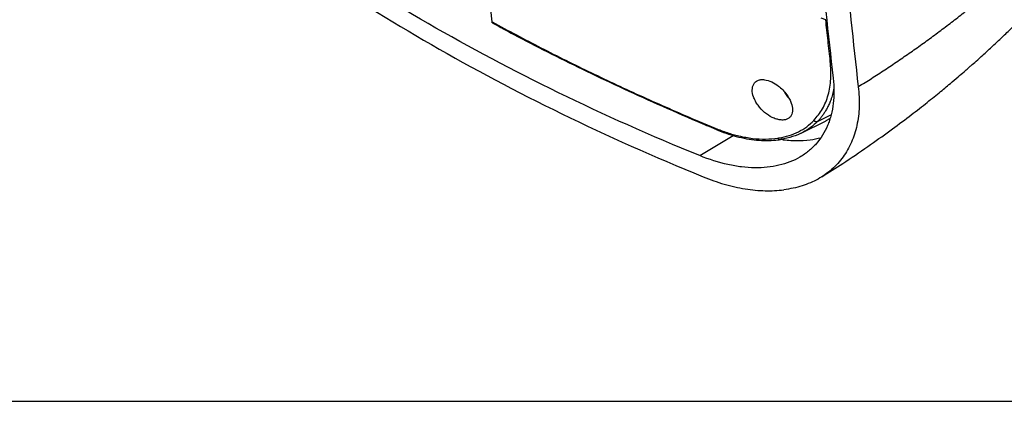
# Model space of a CAD drawing. Units: millimetres. Extents: x 69 to 1126, y 56 to 792.
# Drawn here: x 554 to 688, y 56 to 108 of the extents above; entities that cross this region are included whole.
import ezdxf

# ---------------------------------------------------------------- set-up
doc = ezdxf.new("R2010")
doc.units = ezdxf.units.MM
doc.layers.add('细实线层', color=7, linetype='Continuous')

msp = doc.modelspace()

# ---------------------------------------------------------------- linework, layer by layer
at = {"color": 7, "linetype": 'Continuous', "lineweight": 25}
for p, q in [((618.24, 107.36), (617.94, 110.34)), ((663.83, 107.65), (663.21, 107.89)), ((662.7, 93.75), (664.54, 94.67)), ((664.42, 94.18), (663.85, 93.84)), ((645.97, 93.99), (648.74, 92.84)), ((660.49, 92.17), (663.87, 93.84)), ((646.61, 89.09), (651.17, 91.86)), ((657.3, 91.49), (657.43, 91.51))]:
    msp.add_line(p, q, dxfattribs=at)
for points, knots in [([(664.84, 255.4), (663.43, 241.62), (662.35, 228.03), (660.91, 201.2), (660.54, 187.98), (660.55, 168.44), (660.64, 161.99), (661, 149.2), (661.27, 142.87), (662.35, 124.04), (663.43, 111.73), (664.84, 99.67)], [0, 0, 0, 0, 0.25, 0.25, 0.5, 0.5, 0.625, 0.625, 0.75, 0.75, 1, 1, 1, 1]), ([(668.27, 254.26), (666.86, 240.42), (665.78, 226.8), (664.33, 200), (663.6, 173.62), (664.33, 148.08), (665.78, 122.97), (666.86, 110.62), (668.27, 98.51)], [0, 0, 0, 0, 0.25, 0.25, 0.5, 0.75, 0.75, 1, 1, 1, 1]), ([(668.27, 98.51), (668.58, 98.7), (669.19, 99.08), (670.1, 99.65), (671, 100.23), (671.9, 100.82), (672.79, 101.41), (673.68, 102.01), (674.56, 102.62), (675.44, 103.22), (676.31, 103.84), (677.18, 104.46), (678.04, 105.08), (678.9, 105.71), (679.75, 106.35), (680.59, 106.99), (681.43, 107.64), (682.27, 108.29), (683.1, 108.95), (683.92, 109.61), (684.74, 110.28), (686.61, 111.83), (689.47, 114.31), (693.24, 117.82), (696.87, 121.47), (700.32, 125.21), (703.6, 129.05), (706.71, 132.98), (709.69, 137.06), (711.92, 140.39), (713.5, 142.89), (714.49, 144.52), (715.47, 146.17), (716.43, 147.85), (717.36, 149.55), (718.28, 151.28), (719.17, 153.04), (720.05, 154.82), (720.9, 156.62), (721.44, 157.84), (721.71, 158.45)], [0, 0, 0, 0, 0.012425, 0.024857, 0.037297, 0.049746, 0.062202, 0.074666, 0.087138, 0.099618, 0.112107, 0.124604, 0.137109, 0.149622, 0.162144, 0.174674, 0.187212, 0.199759, 0.212315, 0.224879, 0.237452, 0.250033, 0.311758, 0.373958, 0.43664, 0.499808, 0.561393, 0.623806, 0.687051, 0.751133, 0.775113, 0.799293, 0.823675, 0.848258, 0.873043, 0.89803, 0.923219, 0.94861, 0.974204, 1, 1, 1, 1]), ([(663.27, 86.2), (664.23, 86.8), (666.37, 88.15), (669.47, 90.26), (672.49, 92.4), (675.11, 94.35), (677.35, 96.09), (679.22, 97.6), (680.7, 98.83), (681.83, 99.78), (682.64, 100.48), (683.22, 100.99), (683.77, 101.47), (684.44, 102.06), (685.37, 102.91), (686.51, 103.95), (687.77, 105.13), (689.09, 106.4), (690.45, 107.75), (691.85, 109.16), (693.29, 110.67), (694.72, 112.2), (696.05, 113.67), (697.19, 114.96), (698.12, 116.04), (698.9, 116.95), (699.68, 117.89), (700.62, 119.03), (701.78, 120.47), (703.06, 122.11), (704.38, 123.86), (705.69, 125.67), (706.87, 127.33), (707.87, 128.79), (708.65, 129.95), (709.33, 130.99), (710.04, 132.08), (710.86, 133.38), (711.83, 134.96), (712.85, 136.66), (713.81, 138.34), (714.65, 139.83), (715.36, 141.13), (715.97, 142.29), (716.63, 143.56), (717.44, 145.15), (718.46, 147.24), (719.58, 149.63), (720.32, 151.33), (720.68, 152.17)], [0, 0, 0, 0, 0.036972, 0.08232, 0.122963, 0.158931, 0.190241, 0.216906, 0.23893, 0.254396, 0.266312, 0.274678, 0.280289, 0.290541, 0.304533, 0.322238, 0.34187, 0.362366, 0.383727, 0.405958, 0.429062, 0.453992, 0.47664, 0.49602, 0.512126, 0.524949, 0.536496, 0.553587, 0.575073, 0.599318, 0.62418, 0.649607, 0.675431, 0.69386, 0.709804, 0.723271, 0.736708, 0.754224, 0.775874, 0.800339, 0.822644, 0.842313, 0.859354, 0.873773, 0.88757, 0.908803, 0.935624, 0.968027, 1, 1, 1, 1]), ([(646.61, 89.09), (639.93, 91.81), (633.51, 94.68), (621.15, 100.7), (609.27, 107), (598.35, 113.86), (587.91, 121), (582.94, 124.72), (578.22, 128.57)], [0, 0, 0, 0, 0.25, 0.25, 0.5, 0.75, 0.75, 1, 1, 1, 1]), ([(578.66, 125.69), (583.38, 121.83), (588.36, 118.12), (598.79, 110.98), (609.71, 104.12), (621.59, 97.82), (633.95, 91.8), (640.38, 88.93), (647.06, 86.21)], [0, 0, 0, 0, 0.25, 0.25, 0.5, 0.75, 0.75, 1, 1, 1, 1]), ([(664.45, 101.95), (664.35, 102.9), (664.13, 104.79), (663.93, 106.7), (663.83, 107.65)], [0, 0, 0, 0, 0.5, 1, 1, 1, 1]), ([(618.24, 107.36), (620.45, 106.18), (624.87, 103.81), (631.73, 100.42), (638.75, 97.12), (643.57, 95.04), (645.97, 93.99)], [0, 0, 0, 0, 0.25, 0.5, 0.75, 1, 1, 1, 1]), ([(618.34, 107.19), (618.31, 107.21), (618.26, 107.24), (618.25, 107.32), (618.24, 107.36)], [0, 0, 0, 0, 0.460839, 1, 1, 1, 1]), ([(618.34, 107.2), (619.3, 106.68), (621.75, 105.34), (625.83, 103.24), (630.63, 100.86), (635.64, 98.49), (640.88, 96.11), (645.28, 94.18), (647.96, 93.06), (648.78, 92.71)], [0, 0, 0, 0, 0.0999509, 0.2560465, 0.4160567, 0.5801703, 0.7488944, 0.9228112, 1, 1, 1, 1]), ([(662.2, 93.91), (662.62, 94.41), (663.46, 95.42), (664.22, 97.36), (664.6, 99.52), (664.5, 101.14), (664.45, 101.95)], [0, 0, 0, 0, 0.250008, 0.499997, 0.749998, 1, 1, 1, 1]), ([(664.84, 99.67), (664.98, 98.46), (664.98, 97.31), (664.79, 95.69), (664.7, 95.17), (664.5, 94.41), (664.43, 94.16), (664.26, 93.67), (664.17, 93.43), (663.68, 92.28), (663.17, 91.45), (662.37, 90.54), (662.21, 90.37), (661.86, 90.03), (661.67, 89.87), (661.11, 89.41), (660.71, 89.13), (659.43, 88.39), (658.48, 88.02), (656.39, 87.52), (655.29, 87.41), (653.54, 87.44), (652.94, 87.48), (651.72, 87.63), (651.09, 87.73), (649.2, 88.15), (647.92, 88.56), (646.61, 89.09)], [0, 0, 0, 0, 0.125, 0.125, 0.1875, 0.1875, 0.21875, 0.21875, 0.25, 0.25, 0.375, 0.375, 0.40625, 0.40625, 0.4375, 0.4375, 0.5, 0.5, 0.625, 0.625, 0.75, 0.75, 0.8125, 0.8125, 0.875, 0.875, 1, 1, 1, 1]), ([(659.3, 95.37), (659.26, 95.67), (659.21, 96.13), (658.88, 96.84), (658.5, 97.45), (657.98, 98.07), (657.29, 98.69), (656.42, 99.22), (655.6, 99.48), (654.97, 99.5), (654.42, 99.36), (653.92, 98.93), (653.72, 98.1), (653.88, 97.26), (654.2, 96.54), (654.67, 95.8), (655.44, 94.96), (656.34, 94.36), (657.08, 94.08), (657.61, 93.96), (658.1, 93.95), (658.52, 94.05), (658.86, 94.25), (659.21, 94.64), (659.26, 95.08), (659.3, 95.37)], [0, 0, 0, 0, 0.055379, 0.086892, 0.122239, 0.163906, 0.202061, 0.255025, 0.314927, 0.347047, 0.378662, 0.440204, 0.500159, 0.55765, 0.589643, 0.623999, 0.687161, 0.749522, 0.781705, 0.813648, 0.84526, 0.876597, 0.907713, 0.938665, 1, 1, 1, 1]), ([(668.27, 98.51), (668.38, 97.56), (668.42, 96.65), (668.36, 94.89), (668.25, 94.04), (667.99, 92.82), (667.89, 92.43), (667.64, 91.65), (667.5, 91.28), (667.02, 90.2), (666.64, 89.53), (665.97, 88.61), (665.73, 88.31), (665.22, 87.75), (664.95, 87.48), (664.09, 86.71), (663.46, 86.27), (662.1, 85.52), (661.37, 85.21), (659.81, 84.72), (658.97, 84.54), (658.11, 84.42)], [0, 0, 0, 0, 0.125, 0.125, 0.25, 0.25, 0.3125, 0.3125, 0.375, 0.375, 0.5, 0.5, 0.5625, 0.5625, 0.625, 0.625, 0.75, 0.75, 0.875, 0.875, 1, 1, 1, 1]), ([(664.92, 98.22), (664.91, 98.17), (664.88, 97.98), (664.8, 97.66), (664.7, 97.26), (664.58, 96.88), (664.41, 96.43), (664.24, 96.03), (664.03, 95.6), (663.82, 95.23), (663.56, 94.82), (663.29, 94.44), (663, 94.08), (662.8, 93.86), (662.7, 93.75)], [0, 0, 0, 0, 0.029768, 0.106614, 0.183675, 0.261018, 0.338717, 0.462221, 0.518948, 0.622345, 0.718654, 0.81496, 0.90869, 1, 1, 1, 1]), ([(658.14, 97.84), (658.17, 97.79), (658.31, 97.54), (658.52, 97.23), (658.74, 96.96), (658.83, 96.86), (658.87, 96.83)], [0, 0, 0, 0, 0.146545, 0.667953, 0.878644, 1, 1, 1, 1]), ([(648.74, 92.84), (649.28, 92.62), (650.37, 92.2), (652.07, 91.73), (653.84, 91.42), (655.64, 91.31), (656.74, 91.43), (657.3, 91.49)], [0, 0, 0, 0, 0.1784936, 0.3569888, 0.5713275, 0.7856605, 1, 1, 1, 1]), ([(648.83, 92.66), (648.83, 92.66), (648.8, 92.67), (648.76, 92.72), (648.75, 92.79), (648.74, 92.83)], [0, 0, 0, 0, 0.035931, 0.517966, 1, 1, 1, 1]), ([(657.43, 91.51), (657.9, 91.61), (658.85, 91.81), (660.11, 92.33), (661.26, 93.01), (661.89, 93.61), (662.2, 93.91)], [0, 0, 0, 0, 0.250006, 0.500006, 0.750002, 1, 1, 1, 1]), ([(662.69, 93.76), (662.69, 93.76), (662.41, 93.46), (661.78, 92.91), (660.65, 92.21), (659.31, 91.64), (658.25, 91.43), (657.72, 91.32)], [0, 0, 0, 0, 0.000003, 0.228826, 0.459867, 0.73004, 1, 1, 1, 1]), ([(662.69, 93.76), (662.66, 93.75), (662.58, 93.72), (662.43, 93.73), (662.28, 93.79), (662.2, 93.85), (662.17, 93.88)], [0, 0, 0, 0, 0.20041, 0.5, 0.79959, 1, 1, 1, 1]), ([(648.84, 92.67), (648.95, 92.62), (649.52, 92.38), (650.57, 92.01), (651.96, 91.61), (653.36, 91.33), (654.72, 91.17), (656.04, 91.14), (657.01, 91.2), (657.52, 91.28), (657.63, 91.29)], [0, 0, 0, 0, 0.037083, 0.183448, 0.337866, 0.492813, 0.647638, 0.80197, 0.956061, 1, 1, 1, 1]), ([(657.74, 91.33), (657.74, 91.33), (658.46, 91.17), (659.79, 91.15), (661.61, 91.19), (662.66, 91.43), (663.13, 91.54)], [0, 0, 0, 0, 0.004735, 0.358751, 0.71391, 1, 1, 1, 1]), ([(647.06, 86.21), (648.03, 85.81), (649, 85.48), (650.93, 84.92), (651.88, 84.71), (653.28, 84.48), (653.74, 84.42), (654.65, 84.33), (655.1, 84.31), (656.42, 84.27), (657.28, 84.32), (658.11, 84.42)], [0, 0, 0, 0, 0.25, 0.25, 0.5, 0.5, 0.625, 0.625, 0.75, 0.75, 1, 1, 1, 1])]:
    msp.add_open_spline(points, degree=3, knots=knots, dxfattribs=at)
msp.add_open_spline([(657.72, 91.32), (657.69, 91.31), (657.61, 91.28), (657.49, 91.3), (657.38, 91.37), (657.33, 91.45), (657.3, 91.49)], degree=3, dxfattribs=at)
at = {"layer": '细实线层'}
msp.add_line((100.31, 55.53), (1050.01, 55.53), dxfattribs=at)

doc.saveas('drawing.dxf')
